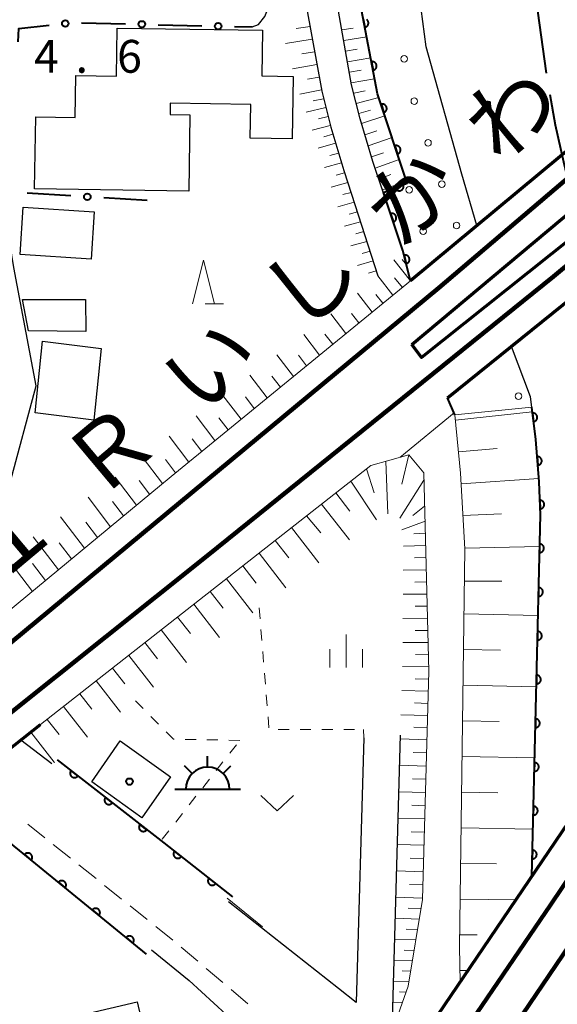
# Model space of a CAD drawing. Units: metres. Extents: x -76000 to -74000, y 33000 to 34500.
# Drawn here: x -75903 to -75841, y 34175 to 34288 of the extents above; entities that cross this region are included whole.
import ezdxf

# ---------------------------------------------------------------- set-up
doc = ezdxf.new("R2010")
doc.units = ezdxf.units.M
for name, color, linetype, lineweight in [('110600_大字・町・丁目界', 7, 'Continuous', 40), ('210100_道路縁(街区線)', 7, 'Continuous', 30), ('221300_歩道', 7, 'Continuous', 30), ('230100_普通鉄道', 7, 'Continuous', 100), ('240100_鉄道橋(高架部)', 7, 'Continuous', 70), ('300100_普通建物', 7, 'Continuous', 30), ('355600_揚・排水機場', 7, 'Continuous', 40), ('510100_河川', 7, 'Continuous', 30), ('610111_人工斜面(上)', 7, 'Continuous', 30), ('610199_人工斜面(ヒゲ)', 7, 'Continuous', 30), ('611100_コンクリート被覆(直落)', 7, 'Continuous', 30), ('611111_コンクリート被覆(幅上)', 7, 'Continuous', 30), ('611112_コンクリート被覆(幅下)', 7, 'Continuous', 30), ('611199_コンクリート被覆(パターン)', 7, 'Continuous', 30), ('613000_さく(未分類)', 7, 'Continuous', 30), ('630100_植生界', 7, 'Continuous', 30), ('631300_畑', 7, 'Continuous', 13), ('633200_針葉樹林', 7, 'Continuous', 13), ('633400_荒地', 7, 'Continuous', 13), ('710200_等高線(主曲線)', 7, 'Continuous', 13), ('731200_図化機測定による標高点', 7, 'Continuous', 40), ('812300_(注記)鉄道の路線名', 7, 'Continuous', 53), ('819900_指示点', 7, 'Continuous', 40)]:
    doc.layers.add(name, color=color, linetype=linetype, lineweight=lineweight)
doc.styles.add('Style-Kanji', font='MS Gothic.ttf')
doc.styles.add('Style-WORKING', font='MS Gothic.ttf')

msp = doc.modelspace()

# ---------------------------------------------------------------- linework, layer by layer
at = {"layer": '110600_大字・町・丁目界', "linetype": 'Continuous', "lineweight": 40, "flags": 128}
for points in [[(-75842.457, 34281.74), (-75843.47, 34288.86), (-75844.073, 34294.134)], [(-75839.432, 34267.055), (-75840.47, 34271.56), (-75841.45, 34275.8), (-75842.054, 34279.273)]]:
    msp.add_lwpolyline(points, dxfattribs=at)
at = {"layer": '210100_道路縁(街区線)', "linetype": 'Continuous', "lineweight": 30, "flags": 128}
for points in [[(-75858.88, 34261.45), (-75862.32, 34271.65), (-75863.77, 34276.5), (-75864.75, 34280.41), (-75866.38, 34289.47), (-75866.92, 34292.44), (-75867.42, 34297), (-75867.45, 34301.91), (-75867.23, 34307.1), (-75866.7, 34311.96), (-75865.32, 34320.26), (-75864.37, 34324.75), (-75863.62, 34327.65), (-75862.43, 34330.95), (-75858.71, 34339.24), (-75854.2, 34348.29), (-75849.3, 34358.19), (-75844.56, 34368.82), (-75840.2, 34379.78), (-75836.82, 34389.4), (-75833.85, 34400.41), (-75831.62, 34411.45), (-75830.03, 34421.36), (-75822.29, 34500)], [(-75876.14, 34287.01), (-75875.42, 34287.3), (-75874.67, 34288.2), (-75874.17, 34289.45), (-75873.7, 34291.16), (-75873.18, 34294.41), (-75872.47, 34299.22), (-75871.83, 34303.31), (-75870.8, 34306.85), (-75870.74, 34306.84), (-75870.95, 34301.97), (-75870.91, 34296.79), (-75870.4, 34292.12), (-75869.94, 34289.45), (-75868.17, 34279.67), (-75867.15, 34275.57), (-75865.66, 34270.59), (-75864.76, 34267.92), (-75861.74, 34258.57)], [(-75955.15, 34246.73), (-75954.21, 34246.77), (-75953.31, 34246.21), (-75950.97, 34244.74), (-75926.41, 34225.11), (-75923.07, 34224.35), (-75917.67, 34223.45), (-75914.57, 34223.4), (-75911.72, 34223.7), (-75909.22, 34224.45), (-75907.47, 34225.7), (-75906.27, 34227.3), (-75905.22, 34229.85), (-75903.85, 34234.79), (-75900.83, 34245.99), (-75903.37, 34259.51), (-75903.82, 34262.1), (-75903.91, 34264.31), (-75903.75, 34268.36)], [(-75863.34, 34205.75), (-75864.25, 34175.53)], [(-75860.13, 34172.22), (-75859.17, 34206.09)], [(-75899.05, 34202.79), (-75902.59, 34205.51)], [(-75864.25, 34175.53), (-75866.24, 34177.13), (-75878.82, 34187.01)], [(-75887.64, 34181.54), (-75883.35, 34178.04), (-75874.86, 34170.27), (-75863.99, 34160.75)]]:
    msp.add_lwpolyline(points, dxfattribs=at)
at = {"layer": '221300_歩道', "linetype": 'Continuous', "lineweight": 13}
for p, q in [((-75899.847, 34194.356), (-75901.8, 34195.917)), ((-75896.918, 34192.015), (-75898.871, 34193.576)), ((-75893.988, 34189.674), (-75895.941, 34191.235)), ((-75891.059, 34187.333), (-75893.012, 34188.894)), ((-75888.129, 34184.992), (-75890.082, 34186.553)), ((-75885.199, 34182.651), (-75887.152, 34184.212)), ((-75882.336, 34180.23), (-75884.238, 34181.852)), ((-75879.482, 34177.798), (-75881.384, 34179.419)), ((-75876.628, 34175.365), (-75878.531, 34176.987))]:
    msp.add_line(p, q, dxfattribs=at)
at = {"layer": '230100_普通鉄道', "linetype": 'Continuous', "lineweight": 120, "flags": 128}
for points in [[(-76000, 33946.59), (-75982.09, 33972.82), (-75959.71, 34005.66), (-75938.52, 34036.9), (-75916.73, 34068.95), (-75892.56, 34104.48), (-75866.27, 34143.12), (-75842.17, 34178.63), (-75820.72, 34210.26), (-75803.22, 34235.92), (-75781.22, 34268.12), (-75762.3, 34295.84), (-75746.24, 34319.22), (-75727.04, 34347.1), (-75715.43, 34363.69), (-75703.48, 34380.73), (-75687.57, 34403.14), (-75671.45, 34425.65), (-75655, 34448.24), (-75641.71, 34466.48), (-75626.05, 34487.52), (-75616.46, 34500)], [(-75657.83, 34500), (-75658.98, 34497.11), (-75670.79, 34471.01), (-75682.63, 34447.68), (-75694.84, 34425.83), (-75704.87, 34409.78), (-75715.43, 34393.8), (-75726.1, 34378.55), (-75737.89, 34362.5), (-75749.87, 34348.02), (-75791, 34303.09), (-75803.61, 34290.9), (-75816.66, 34279.6), (-75829.92, 34268.23), (-75841.67, 34258.51), (-75862.37, 34241.81), (-75881.26, 34226.58), (-75904.39, 34208.13), (-75948.39, 34173.12), (-75966.69, 34158.47), (-75984.35, 34144.35), (-76000, 34131.98)], [(-76000, 34136.92), (-75854.77, 34257.19), (-75823.54, 34283.74), (-75813.84, 34292.26), (-75808, 34297.43), (-75800.17, 34304.8), (-75775.17, 34330.25), (-75748.06, 34361.13), (-75737.26, 34374.63), (-75727.28, 34387.96), (-75715.79, 34404.55), (-75704.46, 34422.16), (-75693.03, 34441.11), (-75676.78, 34471.61), (-75663.55, 34499.81), (-75663.47, 34500)], [(-75621.86, 34500), (-75639.78, 34476.5), (-75654.82, 34455.93), (-75669.19, 34436.42), (-75681.32, 34419.58), (-75694.44, 34401.07), (-75702.18, 34390.29), (-75714.01, 34373.34), (-75729.19, 34351.75), (-75740.45, 34335.45), (-75748.06, 34324.46), (-75761.98, 34304.12), (-75775.52, 34284.42), (-75791.51, 34261.07), (-75804.52, 34241.83), (-75817.7, 34222.57), (-75830.57, 34203.63), (-75841.97, 34186.73), (-75855.9, 34166.29)]]:
    msp.add_lwpolyline(points, dxfattribs=at)
at = {"layer": '240100_鉄道橋(高架部)', "linetype": 'Continuous', "lineweight": 70, "flags": 128}
for points in [[(-75626.44, 34500), (-75685.85, 34419.23), (-75742.83, 34338.45), (-75782.23, 34281.11), (-75816.07, 34231.28), (-75874.34, 34145.46), (-75932.83, 34059.55), (-76000, 33960.41)], [(-75830.98, 34280.42), (-75858.02, 34258.01)], [(-75857.86, 34250.73), (-75828.32, 34275.45), (-75827.31, 34274.04), (-75830.58, 34271.48), (-75829.75, 34270.75), (-75856.77, 34249.24), (-75857.86, 34250.73)], [(-75853.8, 34244.63), (-75824.84, 34267.93)], [(-75912.57, 34197.65), (-75910.77, 34199.06), (-75908.26, 34201.04), (-75900.34, 34207.28)]]:
    msp.add_lwpolyline(points, dxfattribs=at)
at = {"layer": '300100_普通建物', "linetype": 'Continuous', "lineweight": 30, "flags": 128}
msp.add_lwpolyline([(-75891.56, 34286.88), (-75874.96, 34286.63), (-75875.04, 34281.42), (-75871.44, 34281.36), (-75871.54, 34274.22), (-75876.34, 34274.3), (-75876.28, 34278.15), (-75885.5, 34278.29), (-75885.52, 34277.01), (-75883.24, 34276.97), (-75883.38, 34268.26), (-75901.02, 34268.53), (-75900.89, 34276.74), (-75896.37, 34276.67), (-75896.3, 34281.45), (-75891.64, 34281.38)], close=True, dxfattribs=at)
at = {"layer": '300100_普通建物', "linetype": 'Continuous', "lineweight": 30}
for points in [[(-75902.33, 34266.4), (-75894.2, 34265.88), (-75894.55, 34260.48), (-75902.68, 34261)], [(-75901.7, 34252.28), (-75902.38, 34255.85), (-75895.2, 34255.88), (-75895.15, 34252.22)], [(-75900.1, 34251.1), (-75893.4, 34250.27), (-75894.23, 34242.06), (-75900.93, 34242.9)], [(-75891.22, 34205.42), (-75885.48, 34201.32), (-75888.74, 34196.61), (-75894.48, 34200.72)], [(-75893.82, 34142.05), (-75900.99, 34172.87), (-75889.29, 34175.6), (-75882.11, 34144.78)]]:
    msp.add_3dface(points, dxfattribs=at)
at = {"layer": '355600_揚・排水機場', "linetype": 'Continuous', "lineweight": 40}
for p, q in [((-75881.22, 34202.409), (-75881.22, 34203.66)), ((-75882.99, 34201.675), (-75883.874, 34202.559)), ((-75879.452, 34201.675), (-75878.567, 34202.56)), ((-75884.97, 34199.91), (-75877.47, 34199.91))]:
    msp.add_line(p, q, dxfattribs=at)
msp.add_arc((-75881.219, 34199.909), 2.5, 0, 180, dxfattribs=at)
at = {"layer": '510100_河川', "linetype": 'Continuous', "lineweight": 30, "flags": 128}
for points in [[(-75850.42, 34264.31), (-75852.16, 34270.18), (-75856.23, 34284.75), (-75856.98, 34290.55), (-75858.78, 34290.36), (-75859.12, 34293.19), (-75857.32, 34293.38), (-75857.65, 34300.52), (-75857.46, 34307.16), (-75855.95, 34317.12), (-75855.19, 34320.72), (-75858.27, 34321.85)], [(-75844.14, 34189.94), (-75843.17, 34231.24), (-75843.32, 34235.02), (-75843.7, 34239.87), (-75844.16, 34243.56), (-75844.31, 34244.74), (-75846.48, 34250.51)]]:
    msp.add_lwpolyline(points, dxfattribs=at)
at = {"layer": '610111_人工斜面(上)', "linetype": 'Continuous', "lineweight": 13, "flags": 128}
for points in [[(-75869.94, 34289.45), (-75868.17, 34279.67), (-75867.15, 34275.57), (-75865.66, 34270.59), (-75864.76, 34267.92), (-75861.74, 34258.57)], [(-75861.12, 34268.1), (-75862.32, 34271.65), (-75863.77, 34276.5), (-75864.75, 34280.41), (-75866.38, 34289.47)], [(-75858.88, 34261.45), (-75858.02, 34258.01), (-75885.41, 34235.63), (-75910.24, 34215.1), (-75910.8, 34214.64), (-75915.62, 34216.49)], [(-75852.35, 34177.84), (-75852.4, 34181.9), (-75851.79, 34227.35), (-75852.32, 34236.03), (-75852.94, 34242.7)], [(-75900.34, 34207.28), (-75862.54, 34236.91), (-75858.2, 34238.11), (-75856.5, 34236.05), (-75855.93, 34213.4), (-75856.65, 34187.28), (-75858.27, 34177.37), (-75860.13, 34172.22)], [(-75902.59, 34205.51), (-75900.34, 34207.28)]]:
    msp.add_lwpolyline(points, dxfattribs=at)
at = {"layer": '610199_人工斜面(ヒゲ)', "linetype": 'Continuous', "lineweight": 13, "flags": 128}
for points in [[(-75869.51, 34287.08), (-75871.1, 34286.82)], [(-75865.88, 34286.68), (-75864.57, 34286.88)], [(-75869.25, 34285.63), (-75872.3, 34285.12)], [(-75865.66, 34285.47), (-75863.03, 34285.89)], [(-75865.44, 34284.25), (-75864.12, 34284.47)], [(-75868.99, 34284.18), (-75870.45, 34283.93)], [(-75865.22, 34283.04), (-75862.57, 34283.49)], [(-75868.73, 34282.74), (-75871.51, 34282.22)], [(-75868.47, 34281.29), (-75869.79, 34281.03)], [(-75865.01, 34281.83), (-75863.68, 34282.06)], [(-75864.79, 34280.61), (-75862.12, 34281.1)], [(-75868.2, 34279.84), (-75870.66, 34279.34)], [(-75867.96, 34278.81), (-75869.14, 34278.56)], [(-75864.51, 34279.45), (-75863.21, 34279.73)], [(-75864.22, 34278.28), (-75861.65, 34278.94)], [(-75867.7, 34277.79), (-75869.97, 34277.28)], [(-75867.45, 34276.77), (-75868.53, 34276.51)], [(-75863.92, 34277.12), (-75862.61, 34277.5)], [(-75863.61, 34275.96), (-75860.95, 34276.84)], [(-75867.19, 34275.75), (-75869.28, 34275.22)], [(-75866.9, 34274.74), (-75867.92, 34274.47)], [(-75863.23, 34274.69), (-75861.88, 34275.14)], [(-75862.85, 34273.42), (-75860.12, 34274.36)], [(-75866.59, 34273.73), (-75868.59, 34273.17)], [(-75866.26, 34272.6), (-75867.24, 34272.33)], [(-75862.47, 34272.15), (-75861.09, 34272.64)], [(-75865.92, 34271.47), (-75867.84, 34270.94)], [(-75862.06, 34270.89), (-75859.3, 34271.88)], [(-75865.57, 34270.35), (-75866.52, 34270.08)], [(-75861.64, 34269.63), (-75860.26, 34270.14)], [(-75865.2, 34269.23), (-75867.09, 34268.7)], [(-75861.22, 34268.38), (-75858.47, 34269.4)], [(-75864.82, 34268.11), (-75865.77, 34267.85)], [(-75864.46, 34266.99), (-75866.34, 34266.46)], [(-75864.1, 34265.87), (-75865.03, 34265.61)], [(-75863.73, 34264.75), (-75865.58, 34264.23)], [(-75863.37, 34263.63), (-75864.29, 34263.37)], [(-75863.01, 34262.51), (-75864.83, 34261.99)], [(-75862.65, 34261.39), (-75863.55, 34261.13)], [(-75862.29, 34260.27), (-75864.08, 34259.75)], [(-75858.02, 34258.01), (-75859.91, 34260.41)], [(-75858.47, 34259.81), (-75858.97, 34260.45)], [(-75861.93, 34259.15), (-75862.82, 34258.89)], [(-75860.04, 34256.35), (-75861.74, 34258.57)], [(-75858.95, 34257.24), (-75859.86, 34258.35)], [(-75862.42, 34254.41), (-75864.1, 34256.58)], [(-75861.17, 34255.43), (-75862, 34256.44)], [(-75865.42, 34251.96), (-75867.14, 34254.21)], [(-75863.92, 34253.19), (-75864.76, 34254.28)], [(-75868.41, 34249.52), (-75870.22, 34251.88)], [(-75866.92, 34250.74), (-75867.8, 34251.89)], [(-75871.4, 34247.07), (-75873.31, 34249.55)], [(-75869.91, 34248.29), (-75870.84, 34249.5)], [(-75874.4, 34244.63), (-75876.39, 34247.22)], [(-75872.9, 34245.85), (-75873.87, 34247.12)], [(-75877.39, 34242.18), (-75879.47, 34244.89)], [(-75875.9, 34243.4), (-75876.91, 34244.73)], [(-75852.88, 34242.08), (-75844.09, 34243.03)], [(-75880.39, 34239.73), (-75882.55, 34242.56)], [(-75878.89, 34240.96), (-75879.95, 34242.34)], [(-75883.38, 34237.28), (-75885.63, 34240.23)], [(-75881.88, 34238.51), (-75882.99, 34239.95)], [(-75852.54, 34238.45), (-75848.1, 34238.84)], [(-75886.37, 34234.83), (-75888.71, 34237.9)], [(-75884.88, 34236.06), (-75886.03, 34237.56)], [(-75860.62, 34231.38), (-75860.83, 34237.38)], [(-75859.01, 34234.74), (-75858.2, 34238.1)], [(-75862.17, 34233.75), (-75863.05, 34236.51)], [(-75889.35, 34232.37), (-75891.8, 34235.57)], [(-75887.86, 34233.6), (-75889.06, 34235.17)], [(-75864.83, 34235.11), (-75861.91, 34230.67)], [(-75859.24, 34230.87), (-75856.48, 34235.22)], [(-75852.24, 34234.81), (-75843.36, 34235.42)], [(-75866.55, 34233.77), (-75864.96, 34231.69)], [(-75892.33, 34229.9), (-75894.9, 34233.28)], [(-75890.84, 34231.14), (-75892.09, 34232.77)], [(-75868.19, 34232.48), (-75865, 34228.4)], [(-75857.75, 34231.17), (-75856.4, 34232.26)], [(-75895.31, 34227.44), (-75898.04, 34231.02)], [(-75893.82, 34228.67), (-75895.15, 34230.41)], [(-75869.91, 34231.13), (-75868.26, 34229.18)], [(-75859.01, 34229.53), (-75856.36, 34230.52)], [(-75852.02, 34231.17), (-75847.6, 34231.38)], [(-75871.62, 34229.79), (-75868.5, 34225.76)], [(-75898.29, 34224.97), (-75901.17, 34228.75)], [(-75873.48, 34228.33), (-75871.94, 34226.34)], [(-75857.63, 34229.1), (-75856.33, 34229.14)], [(-75896.8, 34226.21), (-75898.2, 34228.04)], [(-75858.82, 34227.68), (-75856.29, 34227.75)], [(-75851.8, 34227.43), (-75843.25, 34227.63)], [(-75901.27, 34222.51), (-75904.31, 34226.49)], [(-75875.34, 34226.87), (-75872.29, 34222.92)], [(-75857.55, 34226.34), (-75856.26, 34226.36)], [(-75899.78, 34223.74), (-75901.26, 34225.68)], [(-75877.21, 34225.41), (-75875.69, 34223.45)], [(-75858.84, 34224.93), (-75856.22, 34224.98)], [(-75879.07, 34223.95), (-75876.07, 34220.07)], [(-75851.84, 34223.68), (-75847.59, 34223.68)], [(-75880.93, 34222.49), (-75879.45, 34220.57)], [(-75857.52, 34223.57), (-75856.19, 34223.59)], [(-75858.86, 34222.17), (-75856.15, 34222.2)], [(-75882.8, 34221.03), (-75879.85, 34217.23)], [(-75857.49, 34220.81), (-75856.12, 34220.82)], [(-75884.66, 34219.57), (-75883.2, 34217.69)], [(-75858.88, 34219.42), (-75856.08, 34219.43)], [(-75851.89, 34219.94), (-75843.44, 34219.73)], [(-75886.52, 34218.11), (-75883.64, 34214.38)], [(-75857.47, 34218.04), (-75856.05, 34218.04)], [(-75888.39, 34216.65), (-75886.96, 34214.8)], [(-75858.89, 34216.66), (-75856.01, 34216.65)], [(-75851.95, 34215.86), (-75847.74, 34215.77)], [(-75890.25, 34215.19), (-75887.42, 34211.54)], [(-75857.45, 34215.28), (-75855.98, 34215.27)], [(-75892.11, 34213.73), (-75890.71, 34211.92)], [(-75858.95, 34213.91), (-75855.94, 34213.88)], [(-75857.47, 34212.51), (-75855.96, 34212.49)], [(-75893.98, 34212.27), (-75891.2, 34208.69)], [(-75852, 34211.79), (-75843.63, 34211.6)], [(-75895.84, 34210.81), (-75894.47, 34209.04)], [(-75859.03, 34211.16), (-75856, 34211.1)], [(-75897.7, 34209.35), (-75894.98, 34205.85)], [(-75857.55, 34209.75), (-75856.03, 34209.71)], [(-75899.57, 34207.88), (-75898.22, 34206.16)], [(-75859.11, 34208.4), (-75856.07, 34208.33)], [(-75857.63, 34206.98), (-75856.11, 34206.94)], [(-75852.05, 34207.71), (-75847.89, 34207.63)], [(-75901.43, 34206.42), (-75898.77, 34203)], [(-75859.18, 34205.65), (-75856.15, 34205.55)], [(-75857.71, 34204.09), (-75856.19, 34204.04)], [(-75852.11, 34203.64), (-75843.82, 34203.47)], [(-75859.27, 34202.63), (-75856.23, 34202.54)], [(-75857.79, 34201.07), (-75856.27, 34201.03)], [(-75859.36, 34199.61), (-75856.31, 34199.52)], [(-75852.16, 34199.56), (-75848.04, 34199.49)], [(-75857.88, 34198.06), (-75856.36, 34198.01)], [(-75859.44, 34196.59), (-75856.4, 34196.5)], [(-75852.22, 34195.49), (-75844.01, 34195.34)], [(-75857.96, 34195.04), (-75856.44, 34194.99)], [(-75859.53, 34193.57), (-75856.48, 34193.49)], [(-75858.05, 34192.02), (-75856.52, 34191.98)], [(-75852.27, 34191.41), (-75848.19, 34191.35)], [(-75859.61, 34190.56), (-75856.56, 34190.47)], [(-75858.13, 34189), (-75856.61, 34188.96)], [(-75859.7, 34187.54), (-75856.65, 34187.45)], [(-75852.32, 34187.34), (-75845.97, 34187.24)], [(-75858.28, 34186.3), (-75856.82, 34186.26)], [(-75859.77, 34185.14), (-75857.01, 34185.06)], [(-75858.51, 34183.91), (-75857.21, 34183.87)], [(-75852.38, 34183.26), (-75850.41, 34183.24)], [(-75859.83, 34182.74), (-75857.41, 34182.67)], [(-75858.73, 34181.51), (-75857.6, 34181.48)], [(-75859.9, 34180.35), (-75857.8, 34180.28)], [(-75858.96, 34179.12), (-75857.99, 34179.09)], [(-75852.37, 34179.19), (-75851.44, 34179.18)], [(-75859.97, 34177.95), (-75858.19, 34177.9)], [(-75859.26, 34176.73), (-75858.51, 34176.71)], [(-75860.04, 34175.56), (-75858.94, 34175.52)]]:
    msp.add_lwpolyline(points, dxfattribs=at)
at = {"layer": '611100_コンクリート被覆(直落)', "linetype": 'Continuous', "lineweight": 40, "flags": 128}
for points in [[(-75844.14, 34189.94), (-75843.17, 34231.24), (-75843.32, 34235.02), (-75843.7, 34239.87), (-75844.16, 34243.56)], [(-75898.43, 34203.26), (-75886.25, 34193.76), (-75878.36, 34187.6)], [(-75888.22, 34181.04), (-75903.78, 34193.73), (-75910.77, 34199.06)]]:
    msp.add_lwpolyline(points, dxfattribs=at)
for points in [[(-75844.076, 34242.887), (-75843.952, 34241.895), (-75843.909, 34241.903), (-75843.867, 34241.914), (-75843.827, 34241.928), (-75843.786, 34241.946), (-75843.749, 34241.968), (-75843.713, 34241.993), (-75843.679, 34242.02), (-75843.648, 34242.051), (-75843.619, 34242.084), (-75843.595, 34242.12), (-75843.572, 34242.157), (-75843.554, 34242.197), (-75843.539, 34242.238), (-75843.527, 34242.28), (-75843.519, 34242.323), (-75843.515, 34242.366), (-75843.515, 34242.409), (-75843.518, 34242.453), (-75843.526, 34242.497), (-75843.537, 34242.538), (-75843.551, 34242.579), (-75843.569, 34242.619), (-75843.591, 34242.657), (-75843.616, 34242.693), (-75843.643, 34242.727), (-75843.674, 34242.757), (-75843.707, 34242.786), (-75843.743, 34242.811), (-75843.78, 34242.834), (-75843.82, 34242.852), (-75843.861, 34242.867), (-75843.903, 34242.879), (-75843.946, 34242.887), (-75843.989, 34242.89), (-75844.032, 34242.891)], [(-75843.547, 34237.917), (-75843.469, 34236.92), (-75843.425, 34236.925), (-75843.383, 34236.935), (-75843.342, 34236.947), (-75843.301, 34236.963), (-75843.262, 34236.983), (-75843.225, 34237.006), (-75843.19, 34237.032), (-75843.158, 34237.062), (-75843.127, 34237.093), (-75843.101, 34237.128), (-75843.077, 34237.164), (-75843.057, 34237.203), (-75843.04, 34237.243), (-75843.026, 34237.285), (-75843.016, 34237.327), (-75843.011, 34237.37), (-75843.008, 34237.413), (-75843.009, 34237.457), (-75843.015, 34237.501), (-75843.024, 34237.543), (-75843.036, 34237.585), (-75843.053, 34237.625), (-75843.073, 34237.664), (-75843.096, 34237.701), (-75843.122, 34237.736), (-75843.151, 34237.768), (-75843.183, 34237.799), (-75843.218, 34237.825), (-75843.254, 34237.849), (-75843.292, 34237.869), (-75843.333, 34237.886), (-75843.374, 34237.9), (-75843.417, 34237.91), (-75843.46, 34237.916), (-75843.503, 34237.918)], [(-75843.237, 34232.927), (-75843.197, 34231.928), (-75843.153, 34231.932), (-75843.111, 34231.94), (-75843.069, 34231.95), (-75843.028, 34231.965), (-75842.988, 34231.983), (-75842.95, 34232.005), (-75842.914, 34232.029), (-75842.881, 34232.058), (-75842.849, 34232.088), (-75842.822, 34232.122), (-75842.796, 34232.157), (-75842.775, 34232.195), (-75842.756, 34232.235), (-75842.741, 34232.275), (-75842.729, 34232.318), (-75842.722, 34232.36), (-75842.718, 34232.403), (-75842.718, 34232.448), (-75842.721, 34232.491), (-75842.729, 34232.534), (-75842.74, 34232.576), (-75842.754, 34232.617), (-75842.773, 34232.656), (-75842.794, 34232.695), (-75842.819, 34232.731), (-75842.847, 34232.764), (-75842.877, 34232.795), (-75842.912, 34232.823), (-75842.947, 34232.849), (-75842.984, 34232.87), (-75843.024, 34232.889), (-75843.065, 34232.904), (-75843.107, 34232.915), (-75843.15, 34232.923), (-75843.193, 34232.927)], [(-75843.248, 34227.93), (-75843.271, 34226.93), (-75843.227, 34226.931), (-75843.184, 34226.936), (-75843.142, 34226.944), (-75843.1, 34226.956), (-75843.059, 34226.972), (-75843.02, 34226.991), (-75842.982, 34227.013), (-75842.948, 34227.039), (-75842.914, 34227.067), (-75842.884, 34227.1), (-75842.856, 34227.133), (-75842.832, 34227.17), (-75842.812, 34227.208), (-75842.794, 34227.248), (-75842.78, 34227.289), (-75842.77, 34227.331), (-75842.763, 34227.374), (-75842.76, 34227.418), (-75842.761, 34227.462), (-75842.766, 34227.505), (-75842.774, 34227.547), (-75842.786, 34227.59), (-75842.802, 34227.63), (-75842.821, 34227.669), (-75842.843, 34227.707), (-75842.869, 34227.742), (-75842.897, 34227.775), (-75842.93, 34227.805), (-75842.963, 34227.833), (-75842.999, 34227.857), (-75843.038, 34227.878), (-75843.078, 34227.896), (-75843.119, 34227.909), (-75843.161, 34227.919), (-75843.204, 34227.926)], [(-75843.365, 34222.931), (-75843.389, 34221.931), (-75843.345, 34221.932), (-75843.301, 34221.937), (-75843.259, 34221.945), (-75843.217, 34221.957), (-75843.177, 34221.973), (-75843.137, 34221.992), (-75843.1, 34222.014), (-75843.065, 34222.041), (-75843.031, 34222.069), (-75843.002, 34222.101), (-75842.974, 34222.134), (-75842.95, 34222.171), (-75842.929, 34222.209), (-75842.911, 34222.249), (-75842.897, 34222.291), (-75842.887, 34222.333), (-75842.88, 34222.375), (-75842.877, 34222.419), (-75842.878, 34222.463), (-75842.883, 34222.506), (-75842.891, 34222.549), (-75842.903, 34222.591), (-75842.919, 34222.631), (-75842.938, 34222.671), (-75842.96, 34222.708), (-75842.986, 34222.743), (-75843.015, 34222.777), (-75843.047, 34222.806), (-75843.08, 34222.834), (-75843.117, 34222.858), (-75843.155, 34222.879), (-75843.195, 34222.897), (-75843.237, 34222.911), (-75843.278, 34222.921), (-75843.321, 34222.928)], [(-75843.483, 34217.932), (-75843.506, 34216.933), (-75843.462, 34216.934), (-75843.419, 34216.939), (-75843.377, 34216.947), (-75843.334, 34216.959), (-75843.294, 34216.975), (-75843.255, 34216.994), (-75843.217, 34217.016), (-75843.182, 34217.042), (-75843.149, 34217.07), (-75843.119, 34217.103), (-75843.091, 34217.136), (-75843.067, 34217.172), (-75843.046, 34217.211), (-75843.028, 34217.25), (-75843.014, 34217.292), (-75843.004, 34217.334), (-75842.997, 34217.377), (-75842.994, 34217.421), (-75842.995, 34217.465), (-75843, 34217.508), (-75843.008, 34217.55), (-75843.02, 34217.592), (-75843.036, 34217.633), (-75843.056, 34217.672), (-75843.078, 34217.71), (-75843.104, 34217.744), (-75843.132, 34217.778), (-75843.164, 34217.808), (-75843.198, 34217.836), (-75843.234, 34217.859), (-75843.273, 34217.88), (-75843.312, 34217.898), (-75843.354, 34217.912), (-75843.396, 34217.922), (-75843.439, 34217.929)], [(-75843.6, 34212.934), (-75843.623, 34211.934), (-75843.579, 34211.935), (-75843.536, 34211.94), (-75843.494, 34211.948), (-75843.452, 34211.96), (-75843.411, 34211.976), (-75843.372, 34211.995), (-75843.334, 34212.017), (-75843.3, 34212.043), (-75843.266, 34212.072), (-75843.236, 34212.104), (-75843.209, 34212.137), (-75843.185, 34212.174), (-75843.164, 34212.212), (-75843.146, 34212.252), (-75843.132, 34212.293), (-75843.122, 34212.335), (-75843.115, 34212.378), (-75843.112, 34212.422), (-75843.113, 34212.466), (-75843.118, 34212.509), (-75843.126, 34212.551), (-75843.138, 34212.594), (-75843.154, 34212.634), (-75843.173, 34212.674), (-75843.195, 34212.711), (-75843.221, 34212.746), (-75843.249, 34212.779), (-75843.282, 34212.809), (-75843.315, 34212.837), (-75843.352, 34212.861), (-75843.39, 34212.882), (-75843.43, 34212.9), (-75843.471, 34212.914), (-75843.513, 34212.924), (-75843.556, 34212.931)], [(-75843.717, 34207.935), (-75843.741, 34206.935), (-75843.697, 34206.936), (-75843.654, 34206.941), (-75843.611, 34206.949), (-75843.569, 34206.961), (-75843.529, 34206.977), (-75843.489, 34206.996), (-75843.452, 34207.019), (-75843.417, 34207.045), (-75843.384, 34207.073), (-75843.354, 34207.105), (-75843.326, 34207.139), (-75843.302, 34207.175), (-75843.281, 34207.214), (-75843.263, 34207.253), (-75843.249, 34207.295), (-75843.239, 34207.337), (-75843.232, 34207.379), (-75843.229, 34207.423), (-75843.23, 34207.467), (-75843.235, 34207.511), (-75843.243, 34207.553), (-75843.255, 34207.595), (-75843.271, 34207.635), (-75843.29, 34207.675), (-75843.312, 34207.712), (-75843.339, 34207.747), (-75843.367, 34207.781), (-75843.399, 34207.811), (-75843.433, 34207.838), (-75843.469, 34207.862), (-75843.508, 34207.883), (-75843.547, 34207.901), (-75843.589, 34207.915), (-75843.631, 34207.925), (-75843.673, 34207.932)], [(-75843.835, 34202.936), (-75843.858, 34201.937), (-75843.814, 34201.938), (-75843.771, 34201.943), (-75843.729, 34201.951), (-75843.687, 34201.963), (-75843.646, 34201.979), (-75843.607, 34201.998), (-75843.569, 34202.02), (-75843.535, 34202.046), (-75843.501, 34202.074), (-75843.471, 34202.107), (-75843.443, 34202.14), (-75843.419, 34202.176), (-75843.399, 34202.215), (-75843.381, 34202.255), (-75843.367, 34202.296), (-75843.357, 34202.338), (-75843.35, 34202.381), (-75843.347, 34202.425), (-75843.348, 34202.469), (-75843.353, 34202.512), (-75843.361, 34202.554), (-75843.373, 34202.596), (-75843.389, 34202.637), (-75843.408, 34202.676), (-75843.43, 34202.714), (-75843.456, 34202.748), (-75843.484, 34202.782), (-75843.517, 34202.812), (-75843.55, 34202.84), (-75843.586, 34202.864), (-75843.625, 34202.884), (-75843.665, 34202.902), (-75843.706, 34202.916), (-75843.748, 34202.926), (-75843.791, 34202.933)], [(-75896.064, 34201.415), (-75896.853, 34202.03), (-75896.878, 34201.994), (-75896.9, 34201.956), (-75896.919, 34201.918), (-75896.934, 34201.877), (-75896.946, 34201.835), (-75896.954, 34201.792), (-75896.959, 34201.748), (-75896.958, 34201.705), (-75896.956, 34201.661), (-75896.947, 34201.618), (-75896.937, 34201.576), (-75896.922, 34201.535), (-75896.904, 34201.495), (-75896.883, 34201.457), (-75896.857, 34201.421), (-75896.83, 34201.388), (-75896.8, 34201.357), (-75896.766, 34201.328), (-75896.73, 34201.303), (-75896.693, 34201.281), (-75896.654, 34201.262), (-75896.613, 34201.247), (-75896.571, 34201.235), (-75896.528, 34201.227), (-75896.485, 34201.223), (-75896.441, 34201.223), (-75896.397, 34201.226), (-75896.354, 34201.234), (-75896.312, 34201.244), (-75896.271, 34201.259), (-75896.231, 34201.277), (-75896.193, 34201.299), (-75896.157, 34201.324), (-75896.124, 34201.351), (-75896.093, 34201.381)], [(-75892.122, 34198.34), (-75892.91, 34198.955), (-75892.936, 34198.919), (-75892.958, 34198.881), (-75892.976, 34198.843), (-75892.992, 34198.802), (-75893.003, 34198.76), (-75893.011, 34198.717), (-75893.016, 34198.673), (-75893.016, 34198.63), (-75893.013, 34198.586), (-75893.005, 34198.543), (-75892.995, 34198.501), (-75892.98, 34198.46), (-75892.961, 34198.42), (-75892.94, 34198.382), (-75892.915, 34198.346), (-75892.887, 34198.313), (-75892.857, 34198.282), (-75892.824, 34198.253), (-75892.788, 34198.228), (-75892.75, 34198.206), (-75892.711, 34198.187), (-75892.67, 34198.172), (-75892.628, 34198.16), (-75892.585, 34198.152), (-75892.542, 34198.148), (-75892.499, 34198.148), (-75892.455, 34198.151), (-75892.412, 34198.159), (-75892.369, 34198.169), (-75892.328, 34198.184), (-75892.289, 34198.202), (-75892.251, 34198.223), (-75892.215, 34198.249), (-75892.182, 34198.276), (-75892.151, 34198.306)], [(-75843.952, 34197.938), (-75843.976, 34196.938), (-75843.932, 34196.939), (-75843.888, 34196.944), (-75843.846, 34196.952), (-75843.804, 34196.964), (-75843.764, 34196.98), (-75843.724, 34196.999), (-75843.687, 34197.021), (-75843.652, 34197.048), (-75843.618, 34197.076), (-75843.589, 34197.108), (-75843.561, 34197.141), (-75843.537, 34197.178), (-75843.516, 34197.216), (-75843.498, 34197.256), (-75843.484, 34197.298), (-75843.474, 34197.339), (-75843.467, 34197.382), (-75843.464, 34197.426), (-75843.465, 34197.47), (-75843.47, 34197.513), (-75843.478, 34197.556), (-75843.49, 34197.598), (-75843.506, 34197.638), (-75843.525, 34197.678), (-75843.547, 34197.715), (-75843.573, 34197.75), (-75843.602, 34197.784), (-75843.634, 34197.813), (-75843.667, 34197.841), (-75843.704, 34197.865), (-75843.742, 34197.886), (-75843.782, 34197.904), (-75843.824, 34197.918), (-75843.865, 34197.928), (-75843.908, 34197.935)], [(-75888.179, 34195.265), (-75888.968, 34195.88), (-75888.993, 34195.844), (-75889.015, 34195.806), (-75889.034, 34195.768), (-75889.049, 34195.727), (-75889.061, 34195.685), (-75889.069, 34195.641), (-75889.073, 34195.598), (-75889.073, 34195.555), (-75889.07, 34195.511), (-75889.062, 34195.468), (-75889.052, 34195.426), (-75889.037, 34195.385), (-75889.019, 34195.345), (-75888.997, 34195.307), (-75888.972, 34195.271), (-75888.945, 34195.238), (-75888.915, 34195.207), (-75888.881, 34195.178), (-75888.845, 34195.153), (-75888.808, 34195.131), (-75888.769, 34195.112), (-75888.728, 34195.097), (-75888.686, 34195.085), (-75888.643, 34195.077), (-75888.599, 34195.073), (-75888.556, 34195.073), (-75888.512, 34195.075), (-75888.469, 34195.084), (-75888.427, 34195.094), (-75888.386, 34195.109), (-75888.346, 34195.127), (-75888.308, 34195.148), (-75888.272, 34195.174), (-75888.239, 34195.201), (-75888.208, 34195.231)], [(-75902.169, 34192.416), (-75901.394, 34191.784), (-75901.368, 34191.82), (-75901.345, 34191.857), (-75901.326, 34191.895), (-75901.309, 34191.936), (-75901.297, 34191.978), (-75901.288, 34192.02), (-75901.283, 34192.064), (-75901.282, 34192.107), (-75901.284, 34192.151), (-75901.291, 34192.194), (-75901.3, 34192.237), (-75901.314, 34192.278), (-75901.332, 34192.318), (-75901.352, 34192.356), (-75901.376, 34192.393), (-75901.403, 34192.427), (-75901.433, 34192.458), (-75901.466, 34192.488), (-75901.501, 34192.514), (-75901.538, 34192.537), (-75901.576, 34192.556), (-75901.617, 34192.573), (-75901.659, 34192.585), (-75901.702, 34192.594), (-75901.745, 34192.599), (-75901.788, 34192.6), (-75901.832, 34192.598), (-75901.876, 34192.591), (-75901.918, 34192.582), (-75901.959, 34192.568), (-75901.999, 34192.55), (-75902.038, 34192.53), (-75902.074, 34192.506), (-75902.108, 34192.479), (-75902.14, 34192.449)], [(-75884.237, 34192.189), (-75885.026, 34192.804), (-75885.051, 34192.768), (-75885.073, 34192.731), (-75885.092, 34192.692), (-75885.107, 34192.651), (-75885.119, 34192.609), (-75885.127, 34192.566), (-75885.131, 34192.523), (-75885.131, 34192.479), (-75885.128, 34192.435), (-75885.12, 34192.392), (-75885.11, 34192.35), (-75885.095, 34192.309), (-75885.077, 34192.269), (-75885.056, 34192.231), (-75885.031, 34192.195), (-75885.003, 34192.162), (-75884.973, 34192.131), (-75884.939, 34192.102), (-75884.903, 34192.077), (-75884.866, 34192.055), (-75884.827, 34192.036), (-75884.786, 34192.021), (-75884.744, 34192.01), (-75884.701, 34192.001), (-75884.658, 34191.997), (-75884.614, 34191.997), (-75884.57, 34192), (-75884.527, 34192.008), (-75884.485, 34192.018), (-75884.444, 34192.033), (-75884.404, 34192.051), (-75884.366, 34192.072), (-75884.33, 34192.098), (-75884.297, 34192.125), (-75884.266, 34192.155)], [(-75844.07, 34192.939), (-75844.093, 34191.939), (-75844.049, 34191.94), (-75844.006, 34191.945), (-75843.964, 34191.953), (-75843.921, 34191.965), (-75843.881, 34191.981), (-75843.842, 34192.001), (-75843.804, 34192.023), (-75843.769, 34192.049), (-75843.736, 34192.077), (-75843.706, 34192.109), (-75843.678, 34192.143), (-75843.654, 34192.179), (-75843.633, 34192.218), (-75843.615, 34192.257), (-75843.601, 34192.299), (-75843.591, 34192.341), (-75843.584, 34192.384), (-75843.581, 34192.428), (-75843.582, 34192.472), (-75843.587, 34192.515), (-75843.595, 34192.557), (-75843.607, 34192.599), (-75843.623, 34192.64), (-75843.643, 34192.679), (-75843.665, 34192.717), (-75843.691, 34192.751), (-75843.719, 34192.785), (-75843.751, 34192.815), (-75843.785, 34192.842), (-75843.821, 34192.866), (-75843.86, 34192.887), (-75843.899, 34192.905), (-75843.941, 34192.919), (-75843.983, 34192.929), (-75844.026, 34192.936)], [(-75898.294, 34189.256), (-75897.519, 34188.624), (-75897.493, 34188.66), (-75897.471, 34188.697), (-75897.451, 34188.735), (-75897.435, 34188.776), (-75897.423, 34188.817), (-75897.413, 34188.86), (-75897.408, 34188.903), (-75897.407, 34188.947), (-75897.409, 34188.991), (-75897.416, 34189.034), (-75897.425, 34189.077), (-75897.44, 34189.118), (-75897.457, 34189.158), (-75897.477, 34189.196), (-75897.502, 34189.233), (-75897.529, 34189.266), (-75897.558, 34189.298), (-75897.591, 34189.328), (-75897.626, 34189.354), (-75897.663, 34189.376), (-75897.702, 34189.396), (-75897.742, 34189.413), (-75897.784, 34189.425), (-75897.827, 34189.434), (-75897.87, 34189.439), (-75897.914, 34189.44), (-75897.958, 34189.438), (-75898.001, 34189.431), (-75898.043, 34189.422), (-75898.084, 34189.408), (-75898.125, 34189.39), (-75898.163, 34189.37), (-75898.2, 34189.345), (-75898.233, 34189.319), (-75898.265, 34189.289)], [(-75880.296, 34189.112), (-75881.085, 34189.727), (-75881.11, 34189.691), (-75881.132, 34189.654), (-75881.151, 34189.615), (-75881.166, 34189.574), (-75881.177, 34189.532), (-75881.186, 34189.489), (-75881.19, 34189.446), (-75881.19, 34189.402), (-75881.187, 34189.358), (-75881.179, 34189.315), (-75881.169, 34189.273), (-75881.154, 34189.232), (-75881.136, 34189.192), (-75881.115, 34189.154), (-75881.089, 34189.118), (-75881.062, 34189.085), (-75881.032, 34189.054), (-75880.998, 34189.025), (-75880.962, 34189), (-75880.925, 34188.978), (-75880.886, 34188.959), (-75880.845, 34188.944), (-75880.803, 34188.933), (-75880.76, 34188.924), (-75880.717, 34188.92), (-75880.673, 34188.92), (-75880.629, 34188.923), (-75880.586, 34188.931), (-75880.544, 34188.941), (-75880.503, 34188.956), (-75880.463, 34188.974), (-75880.425, 34188.995), (-75880.389, 34189.021), (-75880.356, 34189.048), (-75880.325, 34189.078)], [(-75894.42, 34186.096), (-75893.645, 34185.464), (-75893.618, 34185.499), (-75893.596, 34185.537), (-75893.576, 34185.575), (-75893.56, 34185.616), (-75893.548, 34185.657), (-75893.539, 34185.7), (-75893.533, 34185.743), (-75893.532, 34185.787), (-75893.534, 34185.831), (-75893.541, 34185.874), (-75893.551, 34185.916), (-75893.565, 34185.958), (-75893.582, 34185.998), (-75893.603, 34186.036), (-75893.627, 34186.073), (-75893.654, 34186.106), (-75893.683, 34186.138), (-75893.716, 34186.168), (-75893.752, 34186.194), (-75893.789, 34186.216), (-75893.827, 34186.236), (-75893.868, 34186.252), (-75893.909, 34186.265), (-75893.952, 34186.274), (-75893.995, 34186.279), (-75894.039, 34186.28), (-75894.083, 34186.278), (-75894.126, 34186.271), (-75894.169, 34186.262), (-75894.21, 34186.248), (-75894.25, 34186.23), (-75894.288, 34186.21), (-75894.325, 34186.185), (-75894.358, 34186.158), (-75894.39, 34186.129)], [(-75890.545, 34182.936), (-75889.77, 34182.304), (-75889.744, 34182.339), (-75889.721, 34182.377), (-75889.702, 34182.415), (-75889.685, 34182.456), (-75889.673, 34182.497), (-75889.664, 34182.54), (-75889.658, 34182.583), (-75889.658, 34182.627), (-75889.659, 34182.671), (-75889.667, 34182.714), (-75889.676, 34182.756), (-75889.69, 34182.798), (-75889.708, 34182.838), (-75889.728, 34182.876), (-75889.752, 34182.913), (-75889.779, 34182.946), (-75889.809, 34182.978), (-75889.841, 34183.008), (-75889.877, 34183.034), (-75889.914, 34183.056), (-75889.952, 34183.076), (-75889.993, 34183.092), (-75890.035, 34183.104), (-75890.077, 34183.114), (-75890.121, 34183.119), (-75890.164, 34183.12), (-75890.208, 34183.118), (-75890.251, 34183.111), (-75890.294, 34183.102), (-75890.335, 34183.087), (-75890.375, 34183.07), (-75890.414, 34183.05), (-75890.45, 34183.025), (-75890.484, 34182.998), (-75890.516, 34182.969)]]:
    msp.add_lwpolyline(points, close=True, dxfattribs=at)
at = {"layer": '611111_コンクリート被覆(幅上)', "linetype": 'Continuous', "lineweight": 40}
msp.add_line((-75852.94, 34242.7), (-75853.8, 34244.63), dxfattribs=at)
at = {"layer": '611111_コンクリート被覆(幅上)', "linetype": 'Continuous', "lineweight": 40, "flags": 128}
for points in [[(-75858.02, 34258.01), (-75858.88, 34261.45), (-75861.12, 34268.1), (-75858.39, 34269.14), (-75861.79, 34279.37), (-75863.77, 34289.78)], [(-75863.422, 34287.952), (-75863.235, 34286.969), (-75863.193, 34286.979), (-75863.151, 34286.993), (-75863.112, 34287.01), (-75863.073, 34287.031), (-75863.037, 34287.055), (-75863.002, 34287.082), (-75862.97, 34287.111), (-75862.942, 34287.144), (-75862.915, 34287.179), (-75862.893, 34287.217), (-75862.872, 34287.255), (-75862.857, 34287.296), (-75862.844, 34287.338), (-75862.835, 34287.38), (-75862.83, 34287.424), (-75862.829, 34287.467), (-75862.831, 34287.51), (-75862.838, 34287.554), (-75862.848, 34287.597), (-75862.862, 34287.638), (-75862.878, 34287.677), (-75862.899, 34287.716), (-75862.923, 34287.752), (-75862.95, 34287.787), (-75862.98, 34287.819), (-75863.013, 34287.847)]]:
    msp.add_lwpolyline(points, dxfattribs=at)
for points in [[(-75862.488, 34283.04), (-75862.301, 34282.057), (-75862.258, 34282.067), (-75862.217, 34282.081), (-75862.178, 34282.098), (-75862.139, 34282.119), (-75862.103, 34282.143), (-75862.068, 34282.17), (-75862.036, 34282.199), (-75862.008, 34282.232), (-75861.981, 34282.267), (-75861.958, 34282.305), (-75861.938, 34282.343), (-75861.922, 34282.384), (-75861.91, 34282.426), (-75861.901, 34282.468), (-75861.896, 34282.512), (-75861.895, 34282.555), (-75861.897, 34282.598), (-75861.903, 34282.642), (-75861.914, 34282.685), (-75861.927, 34282.726), (-75861.944, 34282.765), (-75861.965, 34282.804), (-75861.989, 34282.84), (-75862.016, 34282.875), (-75862.045, 34282.907), (-75862.078, 34282.935), (-75862.113, 34282.962), (-75862.151, 34282.985), (-75862.189, 34283.005), (-75862.23, 34283.021), (-75862.272, 34283.033), (-75862.314, 34283.042), (-75862.358, 34283.047), (-75862.401, 34283.048), (-75862.444, 34283.046)], [(-75861.391, 34278.17), (-75861.076, 34277.221), (-75861.035, 34277.237), (-75860.996, 34277.256), (-75860.959, 34277.278), (-75860.923, 34277.303), (-75860.89, 34277.332), (-75860.86, 34277.363), (-75860.832, 34277.397), (-75860.808, 34277.433), (-75860.786, 34277.471), (-75860.769, 34277.512), (-75860.754, 34277.552), (-75860.744, 34277.595), (-75860.737, 34277.638), (-75860.734, 34277.681), (-75860.734, 34277.725), (-75860.739, 34277.768), (-75860.747, 34277.811), (-75860.759, 34277.853), (-75860.775, 34277.894), (-75860.794, 34277.933), (-75860.816, 34277.97), (-75860.841, 34278.006), (-75860.87, 34278.039), (-75860.901, 34278.069), (-75860.935, 34278.097), (-75860.971, 34278.121), (-75861.009, 34278.143), (-75861.05, 34278.16), (-75861.09, 34278.175), (-75861.133, 34278.185), (-75861.176, 34278.192), (-75861.219, 34278.195), (-75861.263, 34278.195), (-75861.306, 34278.19), (-75861.349, 34278.182)], [(-75859.814, 34273.425), (-75859.499, 34272.476), (-75859.458, 34272.492), (-75859.419, 34272.511), (-75859.382, 34272.533), (-75859.346, 34272.559), (-75859.313, 34272.587), (-75859.283, 34272.619), (-75859.255, 34272.652), (-75859.231, 34272.688), (-75859.209, 34272.726), (-75859.192, 34272.767), (-75859.177, 34272.808), (-75859.167, 34272.85), (-75859.16, 34272.893), (-75859.157, 34272.937), (-75859.157, 34272.981), (-75859.162, 34273.023), (-75859.17, 34273.066), (-75859.182, 34273.108), (-75859.198, 34273.149), (-75859.217, 34273.188), (-75859.239, 34273.225), (-75859.264, 34273.261), (-75859.293, 34273.294), (-75859.324, 34273.324), (-75859.358, 34273.352), (-75859.394, 34273.376), (-75859.432, 34273.398), (-75859.473, 34273.415), (-75859.513, 34273.43), (-75859.556, 34273.44), (-75859.599, 34273.447), (-75859.642, 34273.451), (-75859.686, 34273.45), (-75859.729, 34273.445), (-75859.772, 34273.437)], [(-75858.843, 34268.968), (-75859.777, 34268.612), (-75859.76, 34268.571), (-75859.739, 34268.533), (-75859.715, 34268.497), (-75859.688, 34268.462), (-75859.658, 34268.431), (-75859.626, 34268.402), (-75859.591, 34268.375), (-75859.554, 34268.353), (-75859.515, 34268.333), (-75859.474, 34268.317), (-75859.432, 34268.304), (-75859.389, 34268.296), (-75859.346, 34268.291), (-75859.302, 34268.289), (-75859.259, 34268.292), (-75859.216, 34268.299), (-75859.174, 34268.309), (-75859.132, 34268.322), (-75859.091, 34268.34), (-75859.053, 34268.361), (-75859.017, 34268.384), (-75858.983, 34268.411), (-75858.951, 34268.441), (-75858.922, 34268.474), (-75858.896, 34268.509), (-75858.874, 34268.546), (-75858.853, 34268.585), (-75858.838, 34268.626), (-75858.825, 34268.667), (-75858.816, 34268.71), (-75858.811, 34268.754), (-75858.81, 34268.797), (-75858.813, 34268.841), (-75858.819, 34268.883), (-75858.829, 34268.926)], [(-75860.302, 34265.671), (-75859.983, 34264.723), (-75859.942, 34264.739), (-75859.903, 34264.759), (-75859.866, 34264.781), (-75859.83, 34264.806), (-75859.798, 34264.835), (-75859.767, 34264.867), (-75859.739, 34264.9), (-75859.716, 34264.937), (-75859.694, 34264.975), (-75859.677, 34265.015), (-75859.662, 34265.056), (-75859.652, 34265.099), (-75859.646, 34265.142), (-75859.642, 34265.185), (-75859.643, 34265.229), (-75859.648, 34265.272), (-75859.656, 34265.315), (-75859.668, 34265.357), (-75859.684, 34265.398), (-75859.704, 34265.437), (-75859.726, 34265.474), (-75859.751, 34265.509), (-75859.78, 34265.542), (-75859.812, 34265.572), (-75859.845, 34265.6), (-75859.882, 34265.624), (-75859.92, 34265.646), (-75859.96, 34265.663), (-75860.001, 34265.677), (-75860.044, 34265.687), (-75860.087, 34265.694), (-75860.13, 34265.697), (-75860.174, 34265.696), (-75860.217, 34265.691), (-75860.26, 34265.683)], [(-75858.748, 34260.92), (-75858.505, 34259.95), (-75858.463, 34259.963), (-75858.423, 34259.979), (-75858.384, 34259.998), (-75858.346, 34260.021), (-75858.312, 34260.047), (-75858.279, 34260.076), (-75858.248, 34260.107), (-75858.222, 34260.142), (-75858.197, 34260.178), (-75858.177, 34260.217), (-75858.159, 34260.256), (-75858.146, 34260.298), (-75858.136, 34260.341), (-75858.129, 34260.383), (-75858.126, 34260.427), (-75858.128, 34260.47), (-75858.133, 34260.513), (-75858.141, 34260.557), (-75858.154, 34260.599), (-75858.17, 34260.639), (-75858.189, 34260.678), (-75858.212, 34260.715), (-75858.238, 34260.75), (-75858.267, 34260.783), (-75858.298, 34260.813), (-75858.333, 34260.84), (-75858.369, 34260.865), (-75858.408, 34260.885), (-75858.447, 34260.903), (-75858.489, 34260.916), (-75858.532, 34260.926), (-75858.574, 34260.933), (-75858.618, 34260.935), (-75858.661, 34260.934), (-75858.704, 34260.929)]]:
    msp.add_lwpolyline(points, close=True, dxfattribs=at)
at = {"layer": '611112_コンクリート被覆(幅下)', "linetype": 'Continuous', "lineweight": 13, "flags": 128}
for points in [[(-75863.77, 34289.78), (-75858.78, 34290.36), (-75856.98, 34290.55), (-75856.23, 34284.75), (-75852.16, 34270.18), (-75850.42, 34264.31), (-75858.02, 34258.01)], [(-75853.8, 34244.63), (-75846.48, 34250.51), (-75844.31, 34244.74), (-75844.16, 34243.56), (-75852.94, 34242.7)]]:
    msp.add_lwpolyline(points, dxfattribs=at)
at = {"layer": '611199_コンクリート被覆(パターン)', "linetype": 'Continuous', "lineweight": 13}
for centre in [(-75858.755, 34283.375), (-75857.585, 34278.525), (-75856.015, 34273.775), (-75858.175, 34268.405), (-75854.435, 34269.035), (-75852.745, 34264.325), (-75856.575, 34263.665), (-75845.675, 34244.815)]:
    msp.add_circle(centre, 0.375, dxfattribs=at)
at = {"layer": '613000_さく(未分類)', "linetype": 'Continuous', "lineweight": 40}
for p, q in [((-75895.631, 34287.484), (-75890.633, 34287.363)), ((-75886.884, 34287.272), (-75881.885, 34287.15)), ((-75878.136, 34287.059), (-75876.14, 34287.01)), ((-75896.854, 34267.714), (-75901.845, 34268.014)), ((-75888.12, 34267.19), (-75893.111, 34267.489))]:
    msp.add_line(p, q, dxfattribs=at)
at = {"layer": '613000_さく(未分類)', "linetype": 'Continuous', "lineweight": 40, "flags": 128}
msp.add_lwpolyline([(-75902.91, 34285.3), (-75902.81, 34286.83), (-75899.364, 34287.212)], dxfattribs=at)
at = {"layer": '613000_さく(未分類)', "linetype": 'Continuous', "lineweight": 40}
for centre in [(-75897.501, 34287.419), (-75888.758, 34287.317), (-75880.011, 34287.104), (-75894.983, 34267.602)]:
    msp.add_circle(centre, 0.375, dxfattribs=at)
at = {"layer": '630100_植生界', "linetype": 'Continuous', "lineweight": 13}
for p, q in [((-75875.33, 34220.63), (-75875.229, 34219.384)), ((-75875.128, 34218.138), (-75875.026, 34216.892)), ((-75874.925, 34215.646), (-75874.824, 34214.401)), ((-75874.723, 34213.155), (-75874.622, 34211.909)), ((-75874.52, 34210.663), (-75874.419, 34209.417)), ((-75889.47, 34210), (-75888.591, 34209.111)), ((-75887.712, 34208.222), (-75886.834, 34207.333)), ((-75874.318, 34208.171), (-75874.217, 34206.925)), ((-75873.156, 34206.721), (-75871.906, 34206.722)), ((-75870.656, 34206.723), (-75869.406, 34206.724)), ((-75868.156, 34206.726), (-75866.906, 34206.727)), ((-75865.656, 34206.728), (-75864.406, 34206.729)), ((-75863.34, 34205.75), (-75863.38, 34206.73)), ((-75883.799, 34205.594), (-75882.55, 34205.569)), ((-75881.3, 34205.544), (-75880.05, 34205.52)), ((-75878.8, 34205.495), (-75877.55, 34205.47)), ((-75878.696, 34203.998), (-75877.924, 34204.981)), ((-75880.241, 34202.033), (-75879.469, 34203.016)), ((-75881.786, 34200.067), (-75881.014, 34201.05)), ((-75883.331, 34198.101), (-75882.558, 34199.084)), ((-75884.875, 34196.136), (-75884.103, 34197.119)), ((-75886.42, 34194.17), (-75885.648, 34195.153))]:
    msp.add_line(p, q, dxfattribs=at)
at = {"layer": '630100_植生界', "linetype": 'Continuous', "lineweight": 13, "flags": 128}
msp.add_lwpolyline([(-75885.955, 34206.444), (-75885.14, 34205.62), (-75885.049, 34205.618)], dxfattribs=at)
at = {"layer": '631300_畑', "linetype": 'Continuous', "lineweight": 13, "flags": 128}
msp.add_lwpolyline([(-75875.145, 34199.165), (-75873.27, 34197.415), (-75871.395, 34199.165)], dxfattribs=at)
at = {"layer": '633200_針葉樹林', "linetype": 'Continuous', "lineweight": 13}
msp.add_line((-75881.492, 34255.35), (-75879.408, 34255.35), dxfattribs=at)
at = {"layer": '633200_針葉樹林', "linetype": 'Continuous', "lineweight": 13, "flags": 128}
msp.add_lwpolyline([(-75882.95, 34255.35), (-75881.7, 34260.35), (-75880.45, 34255.35)], dxfattribs=at)
at = {"layer": '633400_荒地', "linetype": 'Continuous', "lineweight": 13}
for p, q in [((-75865.39, 34213.815), (-75865.39, 34217.565)), ((-75867.264, 34213.815), (-75867.264, 34215.915)), ((-75863.514, 34213.815), (-75863.514, 34215.915))]:
    msp.add_line(p, q, dxfattribs=at)
at = {"layer": '710200_等高線(主曲線)', "linetype": 'Continuous', "lineweight": 13, "flags": 128}
for points, elevation in [([(-75859.24, 34237.82), (-75853.03, 34242.9)], 6), ([(-75898.69, 34202.93), (-75898.78, 34203)], 4), ([(-75874.96, 34184.18), (-75878.98, 34187.45)], 4)]:
    msp.add_lwpolyline(points, dxfattribs=dict(at, elevation=elevation))
at = {"layer": '819900_指示点', "linetype": 'Continuous', "lineweight": 40}
msp.add_circle((-75890.17, 34200.76), 0.375, dxfattribs=at)

# ---------------------------------------------------------------- texts
at = {"layer": '731200_図化機測定による標高点', "linetype": 'Continuous', "lineweight": 40, "style": 'Style-WORKING'}
for s, p in [('4', (-75901.08, 34281.78, -9.999)), ('6', (-75891.58, 34281.78, -9.999)), ('.', (-75896.33, 34281.78, -9.999))]:
    msp.add_text(s, height=3.75, dxfattribs=at).set_placement(p)
at = {"layer": '812300_(注記)鉄道の路線名', "linetype": 'Continuous', "lineweight": 40, "style": 'Style-Kanji'}
for s, p in [('わ', (-75847.967, 34271.149)), ('か', (-75859.457, 34261.507)), ('し', (-75870.948, 34251.865)), ('い', (-75882.439, 34242.224)), ('Ｒ', (-75893.929, 34232.582)), ('Ｉ', (-75905.42, 34222.94))]:
    msp.add_text(s, height=7.5, rotation=40, dxfattribs=at).set_placement(p)

doc.saveas('drawing.dxf')
